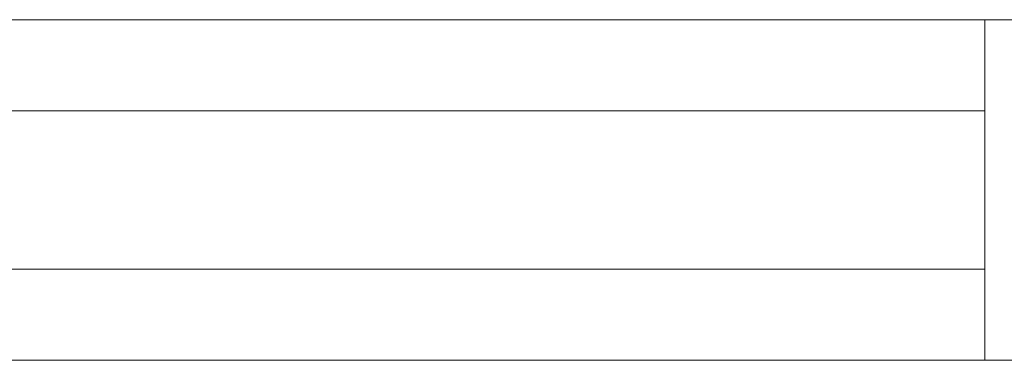
# Model space of a CAD drawing. Units: millimetres. Extents: x 0 to 2650, y 0 to 175.
# Drawn here: x 346 to 427, y 86 to 114 of the extents above; entities that cross this region are included whole.
import ezdxf

# ---------------------------------------------------------------- set-up
doc = ezdxf.new("R2010")
doc.units = ezdxf.units.MM
doc.header["$LTSCALE"] = 5.08
doc.layers.add('3D_G2148', color=7, linetype='Continuous')

msp = doc.modelspace()

# ---------------------------------------------------------------- linework, layer by layer
at = {"layer": '3D_G2148', "color": 7, "linetype": 'Continuous', "lineweight": 15, "invisible_edges": 8}
for points in [[(472.5, 114, 1100), (145, 114, 1100), (145, 114, 1100)], [(472.5, 114, 1050), (145, 114, 1050), (145, 114, 1050)], [(472.5, 114, 1025.5), (145, 114, 1025.5), (145, 114, 1025.5)], [(472.5, 114, 985.5), (145, 114, 985.5), (145, 114, 985.5)], [(472.5, 114, 214.5), (145, 114, 214.5), (145, 114, 214.5)], [(472.5, 114, 174.5), (145, 114, 174.5), (145, 114, 174.5)], [(472.5, 114, 150), (145, 114, 150), (145, 114, 150)], [(472.5, 114, 100), (145, 114, 100), (145, 114, 100)], [(425, 114, 214.5), (425, 114, 985.5), (425, 114, 985.5)], [(425, 114, 985.5), (425, 86, 985.5), (425, 86, 985.5)], [(470, 114, 985.5), (425, 114, 985.5), (425, 114, 985.5)], [(425, 114, 214.5), (425, 86, 214.5), (425, 86, 214.5)], [(470, 114, 214.5), (425, 114, 214.5), (425, 114, 214.5)], [(425, 106.5, 964.5), (190, 106.5, 964.5), (190, 106.5, 964.5)], [(425, 106.5, 952.5), (190, 106.5, 952.5), (190, 106.5, 952.5)], [(425, 106.5, 914.5), (190, 106.5, 914.5), (190, 106.5, 914.5)], [(425, 106.5, 902.5), (190, 106.5, 902.5), (190, 106.5, 902.5)], [(425, 106.5, 864.5), (190, 106.5, 864.5), (190, 106.5, 864.5)], [(425, 106.5, 852.5), (190, 106.5, 852.5), (190, 106.5, 852.5)], [(425, 106.5, 814.5), (190, 106.5, 814.5), (190, 106.5, 814.5)], [(425, 106.5, 802.5), (190, 106.5, 802.5), (190, 106.5, 802.5)], [(425, 106.5, 764.5), (190, 106.5, 764.5), (190, 106.5, 764.5)], [(425, 106.5, 752.5), (190, 106.5, 752.5), (190, 106.5, 752.5)], [(425, 106.5, 714.5), (190, 106.5, 714.5), (190, 106.5, 714.5)], [(425, 106.5, 702.5), (190, 106.5, 702.5), (190, 106.5, 702.5)], [(425, 106.5, 664.5), (190, 106.5, 664.5), (190, 106.5, 664.5)], [(425, 106.5, 652.5), (190, 106.5, 652.5), (190, 106.5, 652.5)], [(425, 106.5, 614.5), (190, 106.5, 614.5), (190, 106.5, 614.5)], [(425, 106.5, 602.5), (190, 106.5, 602.5), (190, 106.5, 602.5)], [(425, 106.5, 564.5), (190, 106.5, 564.5), (190, 106.5, 564.5)], [(425, 106.5, 552.5), (190, 106.5, 552.5), (190, 106.5, 552.5)], [(425, 106.5, 514.5), (190, 106.5, 514.5), (190, 106.5, 514.5)], [(425, 106.5, 502.5), (190, 106.5, 502.5), (190, 106.5, 502.5)], [(425, 106.5, 464.5), (190, 106.5, 464.5), (190, 106.5, 464.5)], [(425, 106.5, 452.5), (190, 106.5, 452.5), (190, 106.5, 452.5)], [(425, 106.5, 414.5), (190, 106.5, 414.5), (190, 106.5, 414.5)], [(425, 106.5, 402.5), (190, 106.5, 402.5), (190, 106.5, 402.5)], [(425, 106.5, 364.5), (190, 106.5, 364.5), (190, 106.5, 364.5)], [(425, 106.5, 352.5), (190, 106.5, 352.5), (190, 106.5, 352.5)], [(425, 106.5, 314.5), (190, 106.5, 314.5), (190, 106.5, 314.5)], [(425, 106.5, 302.5), (190, 106.5, 302.5), (190, 106.5, 302.5)], [(425, 106.5, 264.5), (190, 106.5, 264.5), (190, 106.5, 264.5)], [(425, 106.5, 252.5), (190, 106.5, 252.5), (190, 106.5, 252.5)], [(425, 106.5, 952.5), (425, 106.5, 964.5), (425, 106.5, 964.5)], [(425, 93.5, 964.5), (425, 106.5, 964.5), (425, 106.5, 964.5)], [(425, 93.5, 952.5), (425, 106.5, 952.5), (425, 106.5, 952.5)], [(425, 106.5, 902.5), (425, 106.5, 914.5), (425, 106.5, 914.5)], [(425, 93.5, 914.5), (425, 106.5, 914.5), (425, 106.5, 914.5)], [(425, 93.5, 902.5), (425, 106.5, 902.5), (425, 106.5, 902.5)], [(425, 106.5, 852.5), (425, 106.5, 864.5), (425, 106.5, 864.5)], [(425, 93.5, 864.5), (425, 106.5, 864.5), (425, 106.5, 864.5)], [(425, 93.5, 852.5), (425, 106.5, 852.5), (425, 106.5, 852.5)], [(425, 106.5, 802.5), (425, 106.5, 814.5), (425, 106.5, 814.5)], [(425, 93.5, 814.5), (425, 106.5, 814.5), (425, 106.5, 814.5)], [(425, 93.5, 802.5), (425, 106.5, 802.5), (425, 106.5, 802.5)], [(425, 106.5, 752.5), (425, 106.5, 764.5), (425, 106.5, 764.5)], [(425, 93.5, 764.5), (425, 106.5, 764.5), (425, 106.5, 764.5)], [(425, 93.5, 752.5), (425, 106.5, 752.5), (425, 106.5, 752.5)], [(425, 106.5, 702.5), (425, 106.5, 714.5), (425, 106.5, 714.5)], [(425, 93.5, 714.5), (425, 106.5, 714.5), (425, 106.5, 714.5)], [(425, 93.5, 702.5), (425, 106.5, 702.5), (425, 106.5, 702.5)], [(425, 106.5, 652.5), (425, 106.5, 664.5), (425, 106.5, 664.5)], [(425, 93.5, 664.5), (425, 106.5, 664.5), (425, 106.5, 664.5)], [(425, 93.5, 652.5), (425, 106.5, 652.5), (425, 106.5, 652.5)], [(425, 106.5, 602.5), (425, 106.5, 614.5), (425, 106.5, 614.5)], [(425, 93.5, 614.5), (425, 106.5, 614.5), (425, 106.5, 614.5)], [(425, 93.5, 602.5), (425, 106.5, 602.5), (425, 106.5, 602.5)], [(425, 106.5, 552.5), (425, 106.5, 564.5), (425, 106.5, 564.5)], [(425, 93.5, 564.5), (425, 106.5, 564.5), (425, 106.5, 564.5)], [(425, 93.5, 552.5), (425, 106.5, 552.5), (425, 106.5, 552.5)], [(425, 106.5, 502.5), (425, 106.5, 514.5), (425, 106.5, 514.5)], [(425, 93.5, 514.5), (425, 106.5, 514.5), (425, 106.5, 514.5)], [(425, 93.5, 502.5), (425, 106.5, 502.5), (425, 106.5, 502.5)], [(425, 106.5, 452.5), (425, 106.5, 464.5), (425, 106.5, 464.5)], [(425, 93.5, 464.5), (425, 106.5, 464.5), (425, 106.5, 464.5)], [(425, 93.5, 452.5), (425, 106.5, 452.5), (425, 106.5, 452.5)], [(425, 106.5, 402.5), (425, 106.5, 414.5), (425, 106.5, 414.5)], [(425, 93.5, 414.5), (425, 106.5, 414.5), (425, 106.5, 414.5)], [(425, 93.5, 402.5), (425, 106.5, 402.5), (425, 106.5, 402.5)], [(425, 106.5, 352.5), (425, 106.5, 364.5), (425, 106.5, 364.5)], [(425, 93.5, 364.5), (425, 106.5, 364.5), (425, 106.5, 364.5)], [(425, 93.5, 352.5), (425, 106.5, 352.5), (425, 106.5, 352.5)], [(425, 106.5, 302.5), (425, 106.5, 314.5), (425, 106.5, 314.5)], [(425, 93.5, 314.5), (425, 106.5, 314.5), (425, 106.5, 314.5)], [(425, 93.5, 302.5), (425, 106.5, 302.5), (425, 106.5, 302.5)], [(425, 106.5, 252.5), (425, 106.5, 264.5), (425, 106.5, 264.5)], [(425, 93.5, 264.5), (425, 106.5, 264.5), (425, 106.5, 264.5)], [(425, 93.5, 252.5), (425, 106.5, 252.5), (425, 106.5, 252.5)], [(190, 93.5, 964.5), (425, 93.5, 964.5), (425, 93.5, 964.5)], [(190, 93.5, 952.5), (425, 93.5, 952.5), (425, 93.5, 952.5)], [(190, 93.5, 914.5), (425, 93.5, 914.5), (425, 93.5, 914.5)], [(190, 93.5, 902.5), (425, 93.5, 902.5), (425, 93.5, 902.5)], [(190, 93.5, 864.5), (425, 93.5, 864.5), (425, 93.5, 864.5)], [(190, 93.5, 852.5), (425, 93.5, 852.5), (425, 93.5, 852.5)], [(190, 93.5, 814.5), (425, 93.5, 814.5), (425, 93.5, 814.5)], [(190, 93.5, 802.5), (425, 93.5, 802.5), (425, 93.5, 802.5)], [(190, 93.5, 764.5), (425, 93.5, 764.5), (425, 93.5, 764.5)], [(190, 93.5, 752.5), (425, 93.5, 752.5), (425, 93.5, 752.5)], [(190, 93.5, 714.5), (425, 93.5, 714.5), (425, 93.5, 714.5)], [(190, 93.5, 702.5), (425, 93.5, 702.5), (425, 93.5, 702.5)], [(190, 93.5, 664.5), (425, 93.5, 664.5), (425, 93.5, 664.5)], [(190, 93.5, 652.5), (425, 93.5, 652.5), (425, 93.5, 652.5)], [(190, 93.5, 614.5), (425, 93.5, 614.5), (425, 93.5, 614.5)], [(190, 93.5, 602.5), (425, 93.5, 602.5), (425, 93.5, 602.5)], [(190, 93.5, 564.5), (425, 93.5, 564.5), (425, 93.5, 564.5)], [(190, 93.5, 552.5), (425, 93.5, 552.5), (425, 93.5, 552.5)], [(190, 93.5, 514.5), (425, 93.5, 514.5), (425, 93.5, 514.5)], [(190, 93.5, 502.5), (425, 93.5, 502.5), (425, 93.5, 502.5)], [(190, 93.5, 464.5), (425, 93.5, 464.5), (425, 93.5, 464.5)], [(190, 93.5, 452.5), (425, 93.5, 452.5), (425, 93.5, 452.5)], [(190, 93.5, 414.5), (425, 93.5, 414.5), (425, 93.5, 414.5)], [(190, 93.5, 402.5), (425, 93.5, 402.5), (425, 93.5, 402.5)], [(190, 93.5, 364.5), (425, 93.5, 364.5), (425, 93.5, 364.5)], [(190, 93.5, 352.5), (425, 93.5, 352.5), (425, 93.5, 352.5)], [(190, 93.5, 314.5), (425, 93.5, 314.5), (425, 93.5, 314.5)], [(190, 93.5, 302.5), (425, 93.5, 302.5), (425, 93.5, 302.5)], [(190, 93.5, 264.5), (425, 93.5, 264.5), (425, 93.5, 264.5)], [(190, 93.5, 252.5), (425, 93.5, 252.5), (425, 93.5, 252.5)], [(425, 93.5, 952.5), (425, 93.5, 964.5), (425, 93.5, 964.5)], [(425, 93.5, 902.5), (425, 93.5, 914.5), (425, 93.5, 914.5)], [(425, 93.5, 852.5), (425, 93.5, 864.5), (425, 93.5, 864.5)], [(425, 93.5, 802.5), (425, 93.5, 814.5), (425, 93.5, 814.5)], [(425, 93.5, 752.5), (425, 93.5, 764.5), (425, 93.5, 764.5)], [(425, 93.5, 702.5), (425, 93.5, 714.5), (425, 93.5, 714.5)], [(425, 93.5, 652.5), (425, 93.5, 664.5), (425, 93.5, 664.5)], [(425, 93.5, 602.5), (425, 93.5, 614.5), (425, 93.5, 614.5)], [(425, 93.5, 552.5), (425, 93.5, 564.5), (425, 93.5, 564.5)], [(425, 93.5, 502.5), (425, 93.5, 514.5), (425, 93.5, 514.5)], [(425, 93.5, 452.5), (425, 93.5, 464.5), (425, 93.5, 464.5)], [(425, 93.5, 402.5), (425, 93.5, 414.5), (425, 93.5, 414.5)], [(425, 93.5, 352.5), (425, 93.5, 364.5), (425, 93.5, 364.5)], [(425, 93.5, 302.5), (425, 93.5, 314.5), (425, 93.5, 314.5)], [(425, 93.5, 252.5), (425, 93.5, 264.5), (425, 93.5, 264.5)], [(145, 86, 1100), (472.5, 86, 1100), (472.5, 86, 1100)], [(145, 86, 1050), (472.5, 86, 1050), (472.5, 86, 1050)], [(145, 86, 1025.5), (472.5, 86, 1025.5), (472.5, 86, 1025.5)], [(145, 86, 985.5), (472.5, 86, 985.5), (472.5, 86, 985.5)], [(145, 86, 214.5), (472.5, 86, 214.5), (472.5, 86, 214.5)], [(145, 86, 174.5), (472.5, 86, 174.5), (472.5, 86, 174.5)], [(145, 86, 150), (472.5, 86, 150), (472.5, 86, 150)], [(145, 86, 100), (472.5, 86, 100), (472.5, 86, 100)], [(425, 86, 214.5), (425, 86, 985.5), (425, 86, 985.5)], [(425, 86, 985.5), (470, 86, 985.5), (470, 86, 985.5)], [(425, 86, 214.5), (470, 86, 214.5), (470, 86, 214.5)]]:
    msp.add_3dface(points, dxfattribs=at)
at = {"layer": '3D_G2148', "color": 7, "linetype": 'Continuous', "lineweight": 15}
for points in [[(472.5, 86, 100), (145, 86, 100), (145, 114, 100), (472.5, 114, 100)], [(145, 86, 150), (472.5, 86, 150), (472.5, 114, 150), (145, 114, 150)], [(472.5, 114, 100), (145, 114, 100), (145, 114, 150), (472.5, 114, 150)], [(472.5, 86, 174.5), (145, 86, 174.5), (145, 114, 174.5), (472.5, 114, 174.5)], [(145, 86, 214.5), (472.5, 86, 214.5), (472.5, 114, 214.5), (145, 114, 214.5)], [(472.5, 114, 174.5), (145, 114, 174.5), (145, 114, 214.5), (472.5, 114, 214.5)], [(472.5, 86, 985.5), (145, 86, 985.5), (145, 114, 985.5), (472.5, 114, 985.5)], [(145, 86, 1025.5), (472.5, 86, 1025.5), (472.5, 114, 1025.5), (145, 114, 1025.5)], [(472.5, 114, 985.5), (145, 114, 985.5), (145, 114, 1025.5), (472.5, 114, 1025.5)], [(472.5, 86, 1050), (145, 86, 1050), (145, 114, 1050), (472.5, 114, 1050)], [(145, 86, 1100), (472.5, 86, 1100), (472.5, 114, 1100), (145, 114, 1100)], [(472.5, 114, 1050), (145, 114, 1050), (145, 114, 1100), (472.5, 114, 1100)], [(470, 86, 214.5), (425, 86, 214.5), (425, 114, 214.5), (470, 114, 214.5)], [(425, 86, 985.5), (470, 86, 985.5), (470, 114, 985.5), (425, 114, 985.5)], [(470, 114, 214.5), (425, 114, 214.5), (425, 114, 985.5), (470, 114, 985.5)], [(425, 114, 214.5), (425, 86, 214.5), (425, 86, 985.5), (425, 114, 985.5)], [(425, 93.5, 252.5), (190, 93.5, 252.5), (190, 106.5, 252.5), (425, 106.5, 252.5)], [(190, 93.5, 264.5), (425, 93.5, 264.5), (425, 106.5, 264.5), (190, 106.5, 264.5)], [(425, 106.5, 252.5), (190, 106.5, 252.5), (190, 106.5, 264.5), (425, 106.5, 264.5)], [(425, 93.5, 302.5), (190, 93.5, 302.5), (190, 106.5, 302.5), (425, 106.5, 302.5)], [(190, 93.5, 314.5), (425, 93.5, 314.5), (425, 106.5, 314.5), (190, 106.5, 314.5)], [(425, 106.5, 302.5), (190, 106.5, 302.5), (190, 106.5, 314.5), (425, 106.5, 314.5)], [(425, 93.5, 352.5), (190, 93.5, 352.5), (190, 106.5, 352.5), (425, 106.5, 352.5)], [(190, 93.5, 364.5), (425, 93.5, 364.5), (425, 106.5, 364.5), (190, 106.5, 364.5)], [(425, 106.5, 352.5), (190, 106.5, 352.5), (190, 106.5, 364.5), (425, 106.5, 364.5)], [(425, 93.5, 402.5), (190, 93.5, 402.5), (190, 106.5, 402.5), (425, 106.5, 402.5)], [(190, 93.5, 414.5), (425, 93.5, 414.5), (425, 106.5, 414.5), (190, 106.5, 414.5)], [(425, 106.5, 402.5), (190, 106.5, 402.5), (190, 106.5, 414.5), (425, 106.5, 414.5)], [(425, 93.5, 452.5), (190, 93.5, 452.5), (190, 106.5, 452.5), (425, 106.5, 452.5)], [(190, 93.5, 464.5), (425, 93.5, 464.5), (425, 106.5, 464.5), (190, 106.5, 464.5)], [(425, 106.5, 452.5), (190, 106.5, 452.5), (190, 106.5, 464.5), (425, 106.5, 464.5)], [(425, 93.5, 502.5), (190, 93.5, 502.5), (190, 106.5, 502.5), (425, 106.5, 502.5)], [(190, 93.5, 514.5), (425, 93.5, 514.5), (425, 106.5, 514.5), (190, 106.5, 514.5)], [(425, 106.5, 502.5), (190, 106.5, 502.5), (190, 106.5, 514.5), (425, 106.5, 514.5)], [(425, 93.5, 552.5), (190, 93.5, 552.5), (190, 106.5, 552.5), (425, 106.5, 552.5)], [(190, 93.5, 564.5), (425, 93.5, 564.5), (425, 106.5, 564.5), (190, 106.5, 564.5)], [(425, 106.5, 552.5), (190, 106.5, 552.5), (190, 106.5, 564.5), (425, 106.5, 564.5)], [(425, 93.5, 602.5), (190, 93.5, 602.5), (190, 106.5, 602.5), (425, 106.5, 602.5)], [(190, 93.5, 614.5), (425, 93.5, 614.5), (425, 106.5, 614.5), (190, 106.5, 614.5)], [(425, 106.5, 602.5), (190, 106.5, 602.5), (190, 106.5, 614.5), (425, 106.5, 614.5)], [(425, 93.5, 652.5), (190, 93.5, 652.5), (190, 106.5, 652.5), (425, 106.5, 652.5)], [(190, 93.5, 664.5), (425, 93.5, 664.5), (425, 106.5, 664.5), (190, 106.5, 664.5)], [(425, 106.5, 652.5), (190, 106.5, 652.5), (190, 106.5, 664.5), (425, 106.5, 664.5)], [(425, 93.5, 702.5), (190, 93.5, 702.5), (190, 106.5, 702.5), (425, 106.5, 702.5)], [(190, 93.5, 714.5), (425, 93.5, 714.5), (425, 106.5, 714.5), (190, 106.5, 714.5)], [(425, 106.5, 702.5), (190, 106.5, 702.5), (190, 106.5, 714.5), (425, 106.5, 714.5)], [(425, 93.5, 752.5), (190, 93.5, 752.5), (190, 106.5, 752.5), (425, 106.5, 752.5)], [(190, 93.5, 764.5), (425, 93.5, 764.5), (425, 106.5, 764.5), (190, 106.5, 764.5)], [(425, 106.5, 752.5), (190, 106.5, 752.5), (190, 106.5, 764.5), (425, 106.5, 764.5)], [(425, 93.5, 802.5), (190, 93.5, 802.5), (190, 106.5, 802.5), (425, 106.5, 802.5)], [(190, 93.5, 814.5), (425, 93.5, 814.5), (425, 106.5, 814.5), (190, 106.5, 814.5)], [(425, 106.5, 802.5), (190, 106.5, 802.5), (190, 106.5, 814.5), (425, 106.5, 814.5)], [(425, 93.5, 852.5), (190, 93.5, 852.5), (190, 106.5, 852.5), (425, 106.5, 852.5)], [(190, 93.5, 864.5), (425, 93.5, 864.5), (425, 106.5, 864.5), (190, 106.5, 864.5)], [(425, 106.5, 852.5), (190, 106.5, 852.5), (190, 106.5, 864.5), (425, 106.5, 864.5)], [(425, 93.5, 902.5), (190, 93.5, 902.5), (190, 106.5, 902.5), (425, 106.5, 902.5)], [(190, 93.5, 914.5), (425, 93.5, 914.5), (425, 106.5, 914.5), (190, 106.5, 914.5)], [(425, 106.5, 902.5), (190, 106.5, 902.5), (190, 106.5, 914.5), (425, 106.5, 914.5)], [(425, 93.5, 952.5), (190, 93.5, 952.5), (190, 106.5, 952.5), (425, 106.5, 952.5)], [(190, 93.5, 964.5), (425, 93.5, 964.5), (425, 106.5, 964.5), (190, 106.5, 964.5)], [(425, 106.5, 952.5), (190, 106.5, 952.5), (190, 106.5, 964.5), (425, 106.5, 964.5)], [(425, 93.5, 252.5), (425, 106.5, 252.5), (425, 106.5, 264.5), (425, 93.5, 264.5)], [(425, 93.5, 302.5), (425, 106.5, 302.5), (425, 106.5, 314.5), (425, 93.5, 314.5)], [(425, 93.5, 352.5), (425, 106.5, 352.5), (425, 106.5, 364.5), (425, 93.5, 364.5)], [(425, 93.5, 402.5), (425, 106.5, 402.5), (425, 106.5, 414.5), (425, 93.5, 414.5)], [(425, 93.5, 452.5), (425, 106.5, 452.5), (425, 106.5, 464.5), (425, 93.5, 464.5)], [(425, 93.5, 502.5), (425, 106.5, 502.5), (425, 106.5, 514.5), (425, 93.5, 514.5)], [(425, 93.5, 552.5), (425, 106.5, 552.5), (425, 106.5, 564.5), (425, 93.5, 564.5)], [(425, 93.5, 602.5), (425, 106.5, 602.5), (425, 106.5, 614.5), (425, 93.5, 614.5)], [(425, 93.5, 652.5), (425, 106.5, 652.5), (425, 106.5, 664.5), (425, 93.5, 664.5)], [(425, 93.5, 702.5), (425, 106.5, 702.5), (425, 106.5, 714.5), (425, 93.5, 714.5)], [(425, 93.5, 752.5), (425, 106.5, 752.5), (425, 106.5, 764.5), (425, 93.5, 764.5)], [(425, 93.5, 802.5), (425, 106.5, 802.5), (425, 106.5, 814.5), (425, 93.5, 814.5)], [(425, 93.5, 852.5), (425, 106.5, 852.5), (425, 106.5, 864.5), (425, 93.5, 864.5)], [(425, 93.5, 902.5), (425, 106.5, 902.5), (425, 106.5, 914.5), (425, 93.5, 914.5)], [(425, 93.5, 952.5), (425, 106.5, 952.5), (425, 106.5, 964.5), (425, 93.5, 964.5)], [(190, 93.5, 252.5), (425, 93.5, 252.5), (425, 93.5, 264.5), (190, 93.5, 264.5)], [(190, 93.5, 302.5), (425, 93.5, 302.5), (425, 93.5, 314.5), (190, 93.5, 314.5)], [(190, 93.5, 352.5), (425, 93.5, 352.5), (425, 93.5, 364.5), (190, 93.5, 364.5)], [(190, 93.5, 402.5), (425, 93.5, 402.5), (425, 93.5, 414.5), (190, 93.5, 414.5)], [(190, 93.5, 452.5), (425, 93.5, 452.5), (425, 93.5, 464.5), (190, 93.5, 464.5)], [(190, 93.5, 502.5), (425, 93.5, 502.5), (425, 93.5, 514.5), (190, 93.5, 514.5)], [(190, 93.5, 552.5), (425, 93.5, 552.5), (425, 93.5, 564.5), (190, 93.5, 564.5)], [(190, 93.5, 602.5), (425, 93.5, 602.5), (425, 93.5, 614.5), (190, 93.5, 614.5)], [(190, 93.5, 652.5), (425, 93.5, 652.5), (425, 93.5, 664.5), (190, 93.5, 664.5)], [(190, 93.5, 702.5), (425, 93.5, 702.5), (425, 93.5, 714.5), (190, 93.5, 714.5)], [(190, 93.5, 752.5), (425, 93.5, 752.5), (425, 93.5, 764.5), (190, 93.5, 764.5)], [(190, 93.5, 802.5), (425, 93.5, 802.5), (425, 93.5, 814.5), (190, 93.5, 814.5)], [(190, 93.5, 852.5), (425, 93.5, 852.5), (425, 93.5, 864.5), (190, 93.5, 864.5)], [(190, 93.5, 902.5), (425, 93.5, 902.5), (425, 93.5, 914.5), (190, 93.5, 914.5)], [(190, 93.5, 952.5), (425, 93.5, 952.5), (425, 93.5, 964.5), (190, 93.5, 964.5)], [(145, 86, 100), (472.5, 86, 100), (472.5, 86, 150), (145, 86, 150)], [(145, 86, 174.5), (472.5, 86, 174.5), (472.5, 86, 214.5), (145, 86, 214.5)], [(145, 86, 985.5), (472.5, 86, 985.5), (472.5, 86, 1025.5), (145, 86, 1025.5)], [(145, 86, 1050), (472.5, 86, 1050), (472.5, 86, 1100), (145, 86, 1100)], [(425, 86, 214.5), (470, 86, 214.5), (470, 86, 985.5), (425, 86, 985.5)]]:
    msp.add_3dface(points, dxfattribs=at)

doc.saveas('drawing.dxf')
